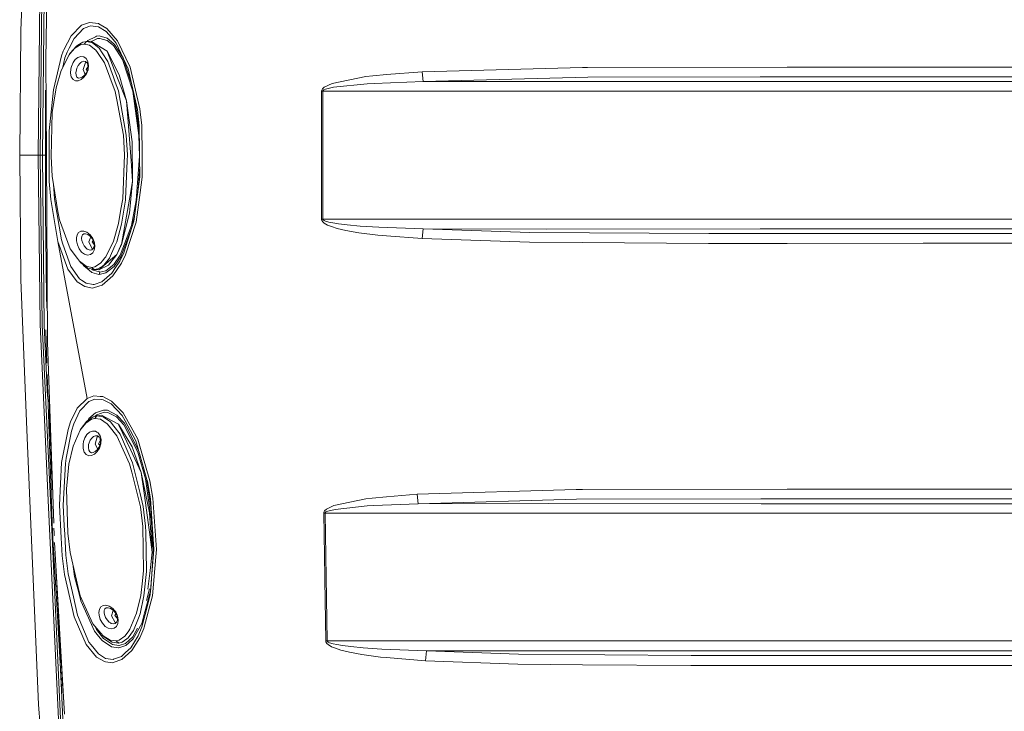
# Model space of a CAD drawing. Units: millimetres. Extents: x 835 to 10681, y -1525 to 1739.
# Drawn here: x 2542 to 3067, y -296 to 72 of the extents above; entities that cross this region are included whole.
import ezdxf

# ---------------------------------------------------------------- set-up
doc = ezdxf.new("R2010")
doc.units = ezdxf.units.MM
doc.layers.add('1', color=7, linetype='Continuous', true_color=0xffffff)

msp = doc.modelspace()

# ---------------------------------------------------------------- linework, layer by layer
at = {"layer": '1', "color": 18, "linetype": 'Continuous', "lineweight": 13}
for p, q in [((2546.317853, 146.476358), (2542.961158, 66.509321)), ((2557.470597, 109.392069), (2556.368388, 51.161185)), ((2553.276337, 90.074144), (2552.325286, 0)), ((2554.360188, 90.427577), (2553.400792, 0)), ((2555.473126, 90.771019), (2554.504908, 0)), ((2575.404443, 69.248289), (2569.899119, 63.711382)), ((2575.404443, 69.248289), (2579.602278, 70.762463)), ((2576.392449, 67.529239), (2579.255618, 68.601973)), ((2579.255618, 68.601973), (2580.17043, 68.94473)), ((2584.357299, 70.20779), (2579.602278, 70.762463)), ((2580.17043, 68.94473), (2584.468402, 68.413422)), ((2584.6074, 70.061885), (2584.357299, 70.20779)), ((2584.468402, 68.413422), (2588.577546, 65.929256)), ((2584.6074, 70.061885), (2588.861741, 67.581676)), ((2542.961158, 66.509321), (2542.434729, 0)), ((2565.930403, 56.115516), (2569.899119, 63.711382)), ((2571.38709, 62.278345), (2576.392449, 67.529239)), ((2582.846679, 63.148357), (2578.729428, 61.066501)), ((2582.846679, 63.148357), (2583.369054, 63.412614)), ((2584.862508, 63.554443), (2583.369054, 63.412614)), ((2589.050092, 62.399291), (2584.862508, 63.554443)), ((2588.577546, 65.929256), (2591.339864, 62.687777)), ((2588.861741, 67.581676), (2594.583071, 61.048768)), ((2568.72157, 56.984637), (2571.38709, 62.278345)), ((2569.395341, 54.362178), (2572.625912, 58.129873)), ((2575.002946, 58.930125), (2571.861066, 57.075694)), ((2572.625912, 58.129873), (2573.430575, 58.618084)), ((2576.041259, 60.202204), (2573.430575, 58.618084)), ((2576.7074, 59.246343), (2575.002946, 58.930125)), ((2576.041259, 60.202204), (2577.951707, 60.564943)), ((2576.7074, 59.246343), (2577.951707, 60.564943)), ((2579.620637, 58.600511), (2576.7074, 59.246343)), ((2577.951707, 60.564943), (2580.410994, 60.769446)), ((2577.951707, 60.564943), (2581.191338, 59.824802)), ((2578.309055, 60.594658), (2578.729428, 61.066501)), ((2582.999982, 56.023039), (2579.620637, 58.600511)), ((2580.410994, 60.769446), (2589.001931, 55.402081)), ((2580.742154, 60.562548), (2583.818473, 62.148534)), ((2581.191338, 59.824802), (2584.780968, 56.992661)), ((2583.818473, 62.148534), (2585.191525, 62.280945)), ((2585.191525, 62.280945), (2589.059628, 61.199374)), ((2589.050092, 62.399291), (2592.648066, 59.433043)), ((2589.059628, 61.199374), (2592.446126, 58.387641)), ((2591.339864, 62.687777), (2593.883551, 59.702568)), ((2597.183026, 51.022679), (2592.446126, 58.387641)), ((2592.648066, 59.433043), (2592.936553, 58.98593)), ((2597.511071, 51.893764), (2592.936553, 58.98593)), ((2593.883551, 59.702568), (2600.205697, 46.093158)), ((2594.583071, 61.048768), (2601.27405, 46.962593)), ((2564.718999, 52.889131), (2560.403146, 34.861315)), ((2568.763531, 53.5575), (2564.554967, 45.232028)), ((2565.664567, 55.407599), (2564.718999, 52.889131)), ((2565.664567, 55.407599), (2565.930403, 56.115516)), ((2566.577472, 51.86158), (2567.713536, 54.982655)), ((2567.713536, 54.982655), (2568.72157, 56.984637)), ((2568.763531, 53.5575), (2569.395341, 54.362178)), ((2569.380559, 54.258239), (2568.763531, 53.5575)), ((2569.380559, 54.258239), (2571.861066, 57.075694)), ((2575.04896, 52.6364), (2573.495663, 52.147303)), ((2576.569117, 52.4095), (2575.04896, 52.6364)), ((2583.888091, 54.735109), (2582.999982, 56.023039)), ((2587.625779, 49.314719), (2583.888091, 54.735109)), ((2584.780968, 56.992661), (2586.371459, 54.587353)), ((2589.438952, 49.948972), (2586.371459, 54.587353)), ((2595.464505, 42.889718), (2589.001931, 55.402081)), ((2589.188613, 54.924987), (2589.001931, 55.402081)), ((2589.001931, 55.402081), (2589.188613, 54.924987)), ((2589.188613, 54.924987), (2594.589747, 41.122381)), ((2556.662835, 0.000296), (2556.368388, 51.161185)), ((2565.433637, 46.970232), (2566.577472, 51.86158)), ((2569.699563, 45.968417), (2570.027865, 47.317717)), ((2570.878066, 49.337208), (2570.027865, 47.317717)), ((2572.063721, 51.004406), (2570.878066, 49.337208)), ((2573.495663, 52.147303), (2572.063721, 51.004406)), ((2573.629655, 47.812913), (2572.951115, 46.440829)), ((2574.491061, 48.942093), (2573.629655, 47.812913)), ((2574.491061, 48.942093), (2575.029172, 49.363229)), ((2575.477399, 49.714252), (2575.029172, 49.363229)), ((2576.510228, 50.043628), (2575.477399, 49.714252)), ((2577.528991, 49.396481), (2576.179065, 45.666467)), ((2577.490367, 49.889017), (2576.510228, 50.043628)), ((2576.569117, 52.4095), (2577.884711, 51.473387)), ((2578.305281, 49.254712), (2577.490367, 49.889017)), ((2578.097625, 49.416345), (2577.528991, 49.396481)), ((2578.81812, 49.89174), (2577.884711, 51.473387)), ((2578.913635, 47.273236), (2577.917136, 45.729082)), ((2578.834094, 48.182253), (2578.305281, 49.254712)), ((2579.19196, 47.802903), (2578.81812, 49.89174)), ((2578.95831, 46.762682), (2578.834094, 48.182253)), ((2578.950681, 45.701515), (2579.19196, 47.802903)), ((2579.115769, 47.463698), (2579.11816, 47.460504)), ((2593.38621, 33.985659), (2587.625779, 49.314719)), ((2589.438952, 49.948972), (2592.419661, 41.60678)), ((2597.183026, 51.022679), (2602.734603, 34.184463)), ((2601.868527, 38.787269), (2597.622867, 51.653105)), ((2564.554967, 45.232028), (2561.858214, 35.906434)), ((2569.544591, 43.707415), (2569.699563, 45.968417)), ((2569.544591, 43.707415), (2569.927968, 41.739203)), ((2572.643794, 45.521218), (2572.369851, 43.974452)), ((2572.369851, 43.974452), (2572.453059, 42.621303)), ((2572.453059, 42.621303), (2572.899617, 41.679967)), ((2572.951115, 46.440829), (2572.643794, 45.521218)), ((2575.784243, 41.634012), (2576.861418, 42.479377)), ((2576.179065, 45.666467), (2577.334694, 43.054781)), ((2576.690949, 41.544128), (2577.988185, 43.302584)), ((2576.861418, 42.479377), (2577.855386, 43.687832)), ((2578.610696, 45.180317), (2577.855386, 43.687832)), ((2578.496603, 44.95487), (2577.917136, 45.729082)), ((2577.988185, 43.302584), (2578.893937, 45.482468)), ((2578.662909, 45.329962), (2578.610696, 45.180317)), ((2578.662909, 45.329962), (2578.750409, 45.754299)), ((2578.95831, 46.762682), (2578.750409, 45.754299)), ((2578.950681, 45.701515), (2578.893937, 45.482468)), ((2599.324979, 29.021028), (2595.464505, 42.889718)), ((2602.168359, 37.469916), (2600.205697, 46.093158)), ((2601.27405, 46.962593), (2606.434859, 24.753239)), ((2726.876534, 41.89856), (2730.706013, 42.383555)), ((2737.857617, 42.960651), (2730.706013, 42.383555)), ((2756.92252, 44.499069), (2737.857617, 42.960651)), ((2842.34742, 46.757612), (2756.92252, 44.499069)), ((2756.92252, 44.499069), (2757.446326, 39.323814)), ((2845.065631, 46.829484), (2842.34742, 46.757612)), ((2951.453246, 46.95094), (2845.065631, 46.829484)), ((2988.716878, 46.993483), (2951.453246, 46.95094)), ((2988.716878, 46.993483), (3280.610598, 46.989199)), ((2569.927968, 41.739203), (2570.850409, 40.297452)), ((2570.850409, 40.297452), (2572.175778, 39.604206)), ((2573.679007, 39.650057), (2572.175778, 39.604206)), ((2572.899617, 41.679967), (2572.925366, 41.625384)), ((2572.925366, 41.625384), (2573.728122, 41.144177)), ((2573.679007, 39.650057), (2575.212277, 40.317234)), ((2573.728122, 41.144177), (2574.717797, 41.174151)), ((2574.717797, 41.174151), (2575.784243, 41.634012)), ((2576.690949, 41.544128), (2575.212277, 40.317234)), ((2593.351949, 38.997773), (2592.419661, 41.60678)), ((2595.031775, 34.296781), (2593.353342, 38.993877)), ((2594.589747, 41.122381), (2599.324979, 29.021028)), ((2594.589747, 41.122381), (2599.324979, 29.021028)), ((2602.168359, 37.469916), (2605.151213, 24.364511)), ((2708.943404, 38.206492), (2704.738415, 36.265206)), ((2726.876534, 41.89856), (2708.943404, 38.206492)), ((2709.663428, 36.198083), (2727.543153, 38.034655)), ((2727.543153, 38.034655), (2731.356419, 38.274638)), ((2757.446326, 39.323814), (2731.356419, 38.274638)), ((2757.446326, 39.323814), (2845.245875, 41.653723)), ((2757.446326, 39.323814), (2822.06539, 39.360322)), ((2937.157668, 39.348651), (2822.06539, 39.360322)), ((2845.245875, 41.653723), (2936.997451, 41.758619)), ((2936.997451, 41.758619), (2988.821543, 41.81787)), ((2937.157668, 39.348651), (3039.969004, 39.338224)), ((2988.821543, 41.81787), (3280.660428, 41.813541)), ((3039.969004, 39.338224), (3127.5113, 39.340861)), ((2556.275882, 34.720916), (2556.249655, 31.37815)), ((2560.403146, 34.861315), (2558.17727, 13.057752)), ((2561.858214, 35.906434), (2560.677804, 28.29076)), ((2593.38621, 33.985659), (2594.209231, 29.494949)), ((2595.031775, 34.296781), (2597.914733, 17.697811)), ((2602.734603, 34.184463), (2605.914153, 10.550582)), ((2703.262843, 34.195729), (2703.234948, -0.000115)), ((2703.368224, 34.749199), (2703.262843, 34.195729)), ((2703.262843, 34.195729), (2703.993834, 34.194525)), ((2703.738011, 35.372417), (2703.368224, 34.749199)), ((2704.738415, 36.265206), (2703.738011, 35.372417)), ((2703.993834, 34.194525), (2703.964986, -0.000005)), ((2703.993834, 34.194525), (2704.098977, 34.471054)), ((2703.993834, 34.194525), (2822.155513, 34.191478)), ((2704.098977, 34.471054), (2704.468049, 34.782428)), ((2704.468049, 34.782428), (2705.466784, 35.228476)), ((2705.466784, 35.228476), (2709.663428, 36.198083)), ((2822.155513, 34.191478), (2928.53526, 34.180805)), ((2928.53526, 34.180805), (3040.064133, 34.169618)), ((3040.064133, 34.169618), (3125.164069, 34.172054)), ((2556.249655, 31.37815), (2556.205071, 24.69256)), ((2559.825696, 22.793785), (2560.677804, 28.29076)), ((2597.674407, 10.591396), (2594.209231, 29.494949)), ((2599.324979, 29.021028), (2602.304257, 7.163434)), ((2600.176133, 17.808877), (2599.324979, 29.021028)), ((2600.176133, 17.808877), (2599.324979, 29.021028)), ((2606.16826, 12.920523), (2603.872076, 29.984501)), ((2556.205071, 24.69256), (2556.170739, 18.006906)), ((2559.825696, 22.793785), (2559.161938, -0.74908)), ((2606.138982, 15.559588), (2605.151213, 24.364511)), ((2606.625594, 23.086656), (2606.434859, 24.753239)), ((2606.625594, 23.086656), (2607.460059, 15.799552)), ((2556.170739, 18.006906), (2556.157388, 14.66406)), ((2597.914733, 17.697811), (2599.129475, 10.704856)), ((2600.176133, 17.808877), (2601.763047, -3.100141)), ((2607.638873, -0.002607), (2607.460059, 15.799552)), ((2556.157388, 14.66406), (2556.138552, 7.978341)), ((2558.203019, -0.002793), (2558.17727, 13.057752)), ((2597.674407, 10.591396), (2598.36749, 0.202216)), ((2599.129475, 10.704856), (2599.803723, 0.250847)), ((2605.914153, 10.550582), (2606.21909, -0.537344)), ((2606.138982, 15.559588), (2606.286801, 2.235372)), ((2556.138552, 7.978341), (2556.129493, 0)), ((2602.581061, -13.877386), (2602.304257, 7.163434)), ((2542.434729, 0), (2542.961158, -66.509321)), ((2552.325286, 0), (2542.434729, 0)), ((2552.325286, 0), (2553.276337, -90.074144)), ((2553.400792, 0), (2552.325286, 0)), ((2553.400792, 0), (2554.360188, -90.427577)), ((2554.504908, 0), (2553.400792, 0)), ((2554.504908, 0), (2555.473126, -90.771019)), ((2556.129493, 0), (2554.504908, 0)), ((2556.129493, 0), (2556.138552, -7.978341)), ((2557.235993, -99.694856), (2556.662835, 0.000296)), ((2597.338237, -23.353085), (2598.36749, 0.202216)), ((2599.676408, -3.057677), (2599.803723, 0.250847)), ((2606.32018, -0.756904), (2606.286801, 2.235372)), ((2558.230675, -14.045864), (2558.203019, -0.002793)), ((2559.778727, -11.140753), (2559.161938, -0.74908)), ((2598.892249, -23.453938), (2599.676408, -3.057677)), ((2601.763047, -3.100141), (2602.581061, -13.877387)), ((2606.21909, -0.537344), (2604.563512, -24.104139)), ((2606.32018, -0.756904), (2606.439389, -11.507777)), ((2607.771195, -11.683541), (2607.638873, -0.002607)), ((2703.234948, -0.001722), (2703.234948, -0.000115)), ((2703.273095, -34.195945), (2703.234948, -0.001722)), ((2704.004086, -34.194525), (2703.964986, -0.000005)), ((2556.157388, -14.66406), (2556.138552, -7.978341)), ((2606.380813, -6.225072), (2605.550373, -18.046894)), ((2556.170739, -18.006906), (2556.157388, -14.66406)), ((2558.958329, -23.58048), (2558.230675, -14.045864)), ((2559.778727, -11.140753), (2562.847174, -30.058289)), ((2561.066903, -23.212379), (2560.481122, -15.471144)), ((2602.581061, -13.877387), (2600.876607, -30.908724)), ((2602.581061, -13.877387), (2600.879229, -23.505874)), ((2600.879229, -23.505874), (2602.581061, -13.877388)), ((2602.581061, -13.877386), (2602.581061, -13.877387)), ((2602.581061, -13.877387), (2602.581061, -13.877386)), ((2602.581061, -13.877387), (2602.581061, -13.877386)), ((2603.391207, -33.928547), (2606.439389, -11.507777)), ((2606.629647, -19.908356), (2607.771195, -11.683541)), ((2556.205071, -24.69256), (2556.170739, -18.006906)), ((2606.629647, -19.908356), (2604.437388, -35.704695)), ((2556.249655, -31.37815), (2556.205071, -24.69256)), ((2562.689341, -46.04838), (2558.958329, -23.58048)), ((2564.657725, -45.215104), (2561.066903, -23.212379)), ((2597.338237, -23.353085), (2596.384801, -28.853912)), ((2600.879229, -23.505874), (2596.625365, -47.572084)), ((2596.765555, -36.70679), (2598.813332, -23.946149)), ((2598.892249, -23.453938), (2598.813332, -23.946149)), ((2604.563512, -24.104139), (2601.953543, -37.445042)), ((2556.275882, -34.720916), (2556.249655, -31.37815)), ((2563.57602, -34.55184), (2562.847174, -30.058289)), ((2595.063962, -36.474396), (2596.384801, -28.853912)), ((2596.625365, -47.572084), (2600.876607, -30.908724)), ((2603.743264, -31.339009), (2603.376187, -33.215262)), ((2556.336201, -41.406378), (2556.275882, -34.720916)), ((2563.57602, -34.55184), (2569.348372, -49.880382)), ((2592.365302, -45.799889), (2595.063962, -36.474396)), ((2596.765555, -36.70679), (2594.186343, -46.202235)), ((2603.231229, -35.105638), (2597.89399, -52.115135)), ((2598.841466, -53.170081), (2604.437388, -35.704695)), ((2602.633994, -37.008992), (2603.376187, -33.215262)), ((2603.391207, -33.928547), (2603.231229, -35.105638)), ((2703.273095, -34.195945), (2704.004086, -34.194525)), ((2703.27834, -34.317207), (2703.273095, -34.195945)), ((2703.27834, -34.317207), (2703.414239, -34.836087)), ((2703.414239, -34.836087), (2703.969754, -35.619803)), ((2704.6986, -36.229763), (2703.969754, -35.619803)), ((2704.004086, -34.194525), (2823.161639, -34.191683)), ((2704.004086, -34.194525), (2704.009331, -34.25511)), ((2704.144992, -34.51436), (2704.009331, -34.25511)), ((2704.699315, -34.905922), (2704.144992, -34.51436)), ((2706.547536, -37.262734), (2704.6986, -36.229763)), ((2705.426968, -35.210662), (2704.699315, -34.905922)), ((2707.272328, -35.726685), (2705.426968, -35.210662)), ((2709.331311, -36.13852), (2707.272328, -35.726685)), ((2712.406195, -36.612365), (2709.331311, -36.13852)), ((2716.985501, -37.154905), (2712.406195, -36.612365)), ((2823.161639, -34.191683), (2928.536929, -34.181651)), ((2928.536929, -34.181651), (3058.888472, -34.169234)), ((3058.888472, -34.169234), (3125.165261, -34.17049)), ((2556.406535, -48.091732), (2556.336201, -41.406378)), ((2573.782243, -41.178677), (2572.991885, -42.399738)), ((2574.93595, -40.50589), (2573.782243, -41.178677)), ((2575.823808, -40.465911), (2574.93595, -40.50589)), ((2576.432742, -40.438492), (2575.828693, -40.465691)), ((2575.898684, -42.393837), (2576.597012, -41.933805)), ((2576.671185, -40.526878), (2576.432742, -40.438492)), ((2576.597012, -41.933805), (2577.581443, -41.889001)), ((2578.195132, -41.091774), (2576.694724, -40.535603)), ((2578.809537, -42.338435), (2577.581443, -41.889001)), ((2579.959668, -42.483319), (2578.195132, -41.091774)), ((2601.953543, -37.445042), (2595.980443, -53.33554)), ((2596.335448, -54.177407), (2601.816795, -39.613363)), ((2708.610572, -38.087398), (2706.547536, -37.262734)), ((2711.691893, -39.036926), (2708.610572, -38.087398)), ((2716.282643, -40.126055), (2711.691893, -39.036926)), ((2723.114051, -41.35194), (2716.282643, -40.126055)), ((2723.794736, -37.763741), (2716.985501, -37.154905)), ((2723.114051, -41.35194), (2733.275212, -42.674743)), ((2733.914412, -38.418535), (2723.794736, -37.763741)), ((2757.453717, -39.323814), (2733.914412, -38.418535)), ((2756.93015, -44.499163), (2757.453717, -39.323814)), ((2757.453717, -39.323814), (2823.070563, -39.360531)), ((2757.453717, -39.323814), (2814.330615, -41.276492)), ((2909.696616, -41.829593), (2814.330615, -41.276492)), ((2937.124528, -39.349563), (2823.070563, -39.360531)), ((2936.958588, -41.826032), (2909.696616, -41.829593)), ((3024.036444, -41.814651), (2936.958588, -41.826032)), ((2937.124528, -39.349563), (3058.795966, -39.337866)), ((3156.829394, -41.811001), (3024.036444, -41.814651)), ((3058.795966, -39.337866), (3146.341599, -39.33965)), ((2568.089522, -60.723029), (2562.689341, -46.04838)), ((2578.324116, -129.708067), (2562.689341, -46.04838)), ((2565.480269, -47.522828), (2564.657725, -45.215104)), ((2572.991885, -42.399738), (2572.625197, -44.142637)), ((2572.625197, -44.142637), (2572.662629, -45.587756)), ((2572.662629, -45.587756), (2573.15544, -47.824971)), ((2575.490989, -43.228377), (2575.403489, -44.41677)), ((2575.547494, -45.399528), (2575.403489, -44.41677)), ((2575.829066, -42.536106), (2575.490989, -43.228377)), ((2575.547494, -45.399528), (2576.039351, -46.916686)), ((2575.829066, -42.536106), (2575.898684, -42.393837)), ((2576.039351, -46.916686), (2576.81898, -48.372112)), ((2580.100812, -43.291707), (2578.809537, -42.338435)), ((2580.341756, -43.578996), (2579.365529, -46.276435)), ((2579.365529, -46.276435), (2580.970563, -49.903221)), ((2581.384219, -44.402514), (2579.959668, -42.483319)), ((2581.198968, -44.60109), (2580.100812, -43.291707)), ((2581.1036, -46.215713), (2581.627608, -45.403721)), ((2582.23078, -47.721429), (2581.1036, -46.215713)), ((2581.198968, -44.60109), (2581.81981, -45.763619)), ((2582.132376, -46.112794), (2581.384219, -44.402514)), ((2581.81981, -45.763619), (2581.934251, -46.059262)), ((2581.960953, -46.181116), (2581.934251, -46.059262)), ((2582.248725, -47.498111), (2581.960953, -46.181116)), ((2582.259692, -46.548594), (2582.132376, -46.112794)), ((2582.526721, -48.673976), (2582.259692, -46.548594)), ((2588.365353, -54.117993), (2592.365302, -45.799889)), ((2594.186343, -46.202235), (2593.180693, -48.400335)), ((2737.856425, -43.028079), (2733.275212, -42.674743)), ((2756.93015, -44.499163), (2737.856425, -43.028079)), ((2814.072169, -46.452243), (2756.93015, -44.499163)), ((2814.072169, -46.452243), (2842.352666, -46.616055)), ((2909.575499, -47.005437), (2842.352666, -46.616055)), ((2951.450862, -46.99992), (2909.575499, -47.005437)), ((3023.937978, -46.990369), (2951.450862, -46.99992)), ((3156.7562, -46.986762), (3023.937978, -46.990369)), ((2556.487359, -54.776963), (2556.406535, -48.091732)), ((2569.720305, -59.417658), (2565.480269, -47.522828)), ((2569.348372, -49.880382), (2573.190726, -55.141855)), ((2573.15544, -47.824971), (2574.129618, -49.977306)), ((2574.129618, -49.977306), (2575.457133, -51.717326)), ((2575.457133, -51.717326), (2576.987304, -52.852646)), ((2576.81898, -48.372112), (2577.786721, -49.546447)), ((2577.786721, -49.546447), (2578.475035, -50.044656)), ((2578.475035, -50.044656), (2578.844346, -50.312094)), ((2579.908646, -50.613925), (2578.844346, -50.312094)), ((2579.908646, -50.613925), (2580.884732, -50.434604)), ((2580.093182, -53.031381), (2581.351556, -52.088454)), ((2580.884732, -50.434604), (2581.664599, -49.800687)), ((2580.970563, -49.903221), (2581.563961, -49.882491)), ((2581.351556, -52.088454), (2582.201995, -50.581645)), ((2581.664599, -49.800687), (2582.145251, -48.785806)), ((2582.145251, -48.785806), (2582.248725, -47.498111)), ((2582.526721, -48.673976), (2582.201995, -50.581645)), ((2582.345235, -47.874322), (2582.334175, -47.859548)), ((2590.236224, -54.836515), (2593.180693, -48.400335)), ((2596.625365, -47.572084), (2594.142951, -52.948076)), ((2596.20241, -48.487782), (2594.142951, -52.948076)), ((2597.89399, -52.115135), (2595.806636, -56.440126)), ((2596.20241, -48.487782), (2596.625365, -47.572084)), ((2596.625365, -47.572084), (2596.20241, -48.487782)), ((2556.531705, -58.119528), (2556.487359, -54.776963)), ((2573.190726, -55.141855), (2574.240721, -56.579489)), ((2574.240721, -56.579489), (2577.839888, -59.14937)), ((2574.240721, -56.579489), (2574.990309, -57.461988)), ((2578.836716, -60.285266), (2574.990309, -57.461988)), ((2576.987304, -52.852646), (2578.583039, -53.299449)), ((2578.583039, -53.299449), (2580.093182, -53.031381)), ((2582.508124, -59.477277), (2585.487403, -57.628531)), ((2585.487403, -57.628531), (2586.69277, -56.158217)), ((2586.705157, -56.143107), (2587.695636, -54.934915)), ((2590.236224, -54.836515), (2587.272919, -58.594909)), ((2587.695636, -54.934915), (2588.365353, -54.117993)), ((2594.142951, -52.948076), (2588.512696, -57.74904)), ((2594.142951, -52.948076), (2589.815654, -58.682315)), ((2596.631564, -57.651758), (2592.079915, -64.393476)), ((2595.980443, -53.33554), (2592.581786, -58.236301)), ((2594.713486, -56.509778), (2592.790879, -59.274375)), ((2595.806636, -56.440126), (2593.557395, -59.853099)), ((2596.335448, -54.177407), (2594.713486, -56.509778)), ((2598.841466, -53.170081), (2596.631564, -57.651758)), ((2556.627787, -64.804547), (2556.531705, -58.119528)), ((2568.089522, -60.723029), (2573.099412, -67.485452)), ((2574.305333, -65.865263), (2569.720305, -59.417658)), ((2576.660432, -59.028238), (2576.274855, -58.40485)), ((2576.660432, -59.028238), (2579.44683, -61.334927)), ((2577.839888, -59.14937), (2580.834903, -59.792377)), ((2578.836716, -60.285266), (2582.167424, -61.022259)), ((2580.864943, -62.508926), (2579.44683, -61.334927)), ((2580.833814, -60.727168), (2581.516303, -61.301727)), ((2580.834903, -59.792377), (2582.508124, -59.477277)), ((2580.834903, -59.792377), (2582.167424, -61.022259)), ((2584.547795, -63.547976), (2580.864943, -62.508926)), ((2584.9028, -62.274911), (2581.516303, -61.301727)), ((2582.167424, -61.022259), (2584.043301, -60.66075)), ((2582.167424, -61.022259), (2584.633149, -61.057247)), ((2584.043301, -60.66075), (2586.511172, -59.08218)), ((2584.633149, -61.057247), (2588.512696, -57.74904)), ((2584.633149, -61.057247), (2589.815654, -58.682315)), ((2584.862508, -63.554443), (2585.191525, -62.280945)), ((2584.862508, -63.554443), (2585.191525, -62.280945)), ((2588.25282, -62.797986), (2584.862508, -63.554443)), ((2585.191525, -62.280945), (2584.9028, -62.274911)), ((2585.191525, -62.280945), (2588.3191, -61.573088)), ((2586.286343, -67.546755), (2591.550149, -62.899023)), ((2587.272919, -58.594909), (2586.511172, -59.08218)), ((2587.272919, -58.594909), (2588.512696, -57.74904)), ((2588.25282, -62.797986), (2592.790879, -59.274375)), ((2588.3191, -61.573088), (2592.581786, -58.236301)), ((2593.557395, -59.853099), (2591.550149, -62.899023)), ((2542.961158, -66.509321), (2546.317853, -146.476358)), ((2556.73436, -71.489394), (2556.627787, -64.804547)), ((2577.083863, -70.093758), (2573.099412, -67.485452)), ((2575.367965, -66.590302), (2574.305333, -65.865263)), ((2577.904977, -68.321548), (2575.367965, -66.590302)), ((2582.059659, -68.97112), (2586.286343, -67.546755)), ((2584.547795, -63.547976), (2584.862508, -63.554443)), ((2586.357631, -69.291189), (2592.079915, -64.393476)), ((2556.791581, -74.831754), (2556.73436, -71.489394)), ((2581.187762, -70.828199), (2577.083863, -70.093758)), ((2581.601895, -69.0028), (2577.904977, -68.321548)), ((2581.695355, -70.795663), (2581.187762, -70.828199)), ((2581.601895, -69.0028), (2581.630028, -69.000855)), ((2582.059659, -68.97112), (2581.630028, -69.000855)), ((2584.622897, -69.850981), (2581.695355, -70.795663)), ((2586.357631, -69.291189), (2584.622897, -69.850981)), ((2556.913651, -81.516325), (2556.791581, -74.831754)), ((2557.697572, -184.118494), (2553.276337, -90.074144)), ((2558.766879, -184.083581), (2554.360188, -90.427577)), ((2557.256312, -128.641967), (2555.473126, -90.771019)), ((2556.42762, -93.060027), (2556.465663, -99.69335)), ((2556.465663, -99.69335), (2556.851133, -110.802269)), ((2557.235993, -99.694856), (2560.592338, -196.194774)), ((2557.063976, -116.936196), (2559.996403, -201.446131)), ((2558.054961, -128.301576), (2558.258809, -134.984016)), ((2578.324116, -129.708067), (2573.136128, -134.960368)), ((2578.324116, -129.708067), (2581.96596, -128.336594)), ((2579.248227, -131.287679), (2582.54198, -130.00007)), ((2585.235871, -128.574789), (2581.96596, -128.336594)), ((2582.54198, -130.00007), (2585.891761, -130.26318)), ((2586.780347, -128.687307), (2585.235871, -128.574789)), ((2585.891761, -130.26318), (2586.923875, -130.344257)), ((2586.780347, -128.687307), (2591.449298, -131.105989)), ((2586.923875, -130.344257), (2591.215647, -132.652521)), ((2597.646989, -137.441769), (2591.449298, -131.105989)), ((2558.364428, -138.325125), (2558.258809, -134.984016)), ((2573.136128, -134.960368), (2569.525279, -142.216653)), ((2571.214713, -143.248618), (2574.536122, -136.278108)), ((2574.536122, -136.278108), (2574.8289, -135.968089)), ((2574.8289, -135.968089), (2579.248227, -131.287679)), ((2587.066449, -135.876969), (2582.86003, -137.286946)), ((2587.066449, -135.876969), (2589.053906, -136.012688)), ((2589.268721, -136.027381), (2589.053906, -136.012688)), ((2594.226874, -138.527602), (2589.268721, -136.027381)), ((2591.215647, -132.652521), (2596.998013, -138.731629)), ((2558.583297, -145.007059), (2558.364428, -138.325125)), ((2580.728806, -140.802518), (2577.633418, -142.862082)), ((2578.292407, -141.773134), (2579.084195, -141.232416)), ((2579.19196, -140.702918), (2578.749209, -141.461181)), ((2581.653632, -139.477938), (2579.084195, -141.232416)), ((2579.19196, -140.702918), (2579.340018, -140.449196)), ((2582.86003, -137.286946), (2579.340018, -140.449196)), ((2582.450904, -140.373543), (2580.728806, -140.802518)), ((2581.653632, -139.477938), (2583.583153, -138.988838)), ((2582.450904, -140.373543), (2583.583153, -138.988838)), ((2585.468806, -140.823916), (2582.450904, -140.373543)), ((2583.518542, -138.361484), (2582.540603, -139.253106)), ((2587.410487, -137.040496), (2583.518542, -138.361484)), ((2583.583153, -138.988838), (2585.969485, -138.648763)), ((2583.583153, -138.988838), (2586.940326, -139.5116)), ((2589.081801, -143.170923), (2585.468806, -140.823916)), ((2585.969485, -138.648763), (2595.070637, -143.435344)), ((2586.940326, -139.5116), (2590.784587, -142.098635)), ((2589.451827, -137.18529), (2587.410487, -137.040496)), ((2594.10242, -139.56216), (2589.451827, -137.18529)), ((2598.015107, -143.766612), (2594.10242, -139.56216)), ((2594.226874, -138.527602), (2598.31623, -142.900199)), ((2598.587788, -141.700089), (2596.998013, -138.731629)), ((2597.646989, -137.441769), (2605.31, -151.43621)), ((2546.317853, -146.476358), (2547.907389, -184.344187)), ((2558.812178, -151.68862), (2558.583297, -145.007059)), ((2568.187751, -146.195367), (2564.789332, -163.819209)), ((2568.187751, -146.195367), (2569.525279, -142.216653)), ((2569.970406, -147.097334), (2571.214713, -143.248618)), ((2574.684418, -146.579385), (2570.888318, -155.169979)), ((2574.684418, -146.579385), (2575.223244, -145.748109)), ((2575.271643, -145.838991), (2574.684418, -146.579385)), ((2575.223244, -145.748109), (2578.292407, -141.773134)), ((2575.271643, -145.838991), (2577.633418, -142.862082)), ((2590.0679, -144.397303), (2589.081801, -143.170923)), ((2594.218053, -149.558663), (2590.0679, -144.397303)), ((2592.557467, -144.393355), (2590.784587, -142.098635)), ((2595.975913, -148.818493), (2592.557467, -144.393355)), ((2602.425851, -155.496731), (2595.070637, -143.435344)), ((2595.290221, -143.899217), (2595.070637, -143.435344)), ((2595.070637, -143.435344), (2595.290221, -143.899217)), ((2595.290221, -143.899217), (2601.638116, -157.319352)), ((2605.355538, -158.303261), (2598.015107, -143.766612)), ((2598.31623, -142.900199), (2599.512137, -145.263821)), ((2598.587788, -141.700089), (2604.268588, -152.307048)), ((2605.847157, -157.786146), (2599.512137, -145.263821)), ((2559.051074, -158.369824), (2558.812178, -151.68862)), ((2567.261971, -161.606297), (2569.970406, -147.097334)), ((2577.189006, -150.629982), (2576.458014, -152.698725)), ((2578.289307, -148.889393), (2577.189006, -150.629982)), ((2579.677142, -147.654682), (2578.289307, -148.889393)), ((2580.03167, -151.983306), (2579.437054, -153.394312)), ((2581.232823, -147.063583), (2579.677142, -147.654682)), ((2580.832757, -150.80142), (2580.03167, -151.983306)), ((2580.832757, -150.80142), (2581.353463, -150.346071)), ((2582.801379, -147.188544), (2581.232823, -147.063583)), ((2581.787623, -149.966523), (2581.353463, -150.346071)), ((2582.820691, -149.569541), (2581.787623, -149.966523)), ((2583.790816, -150.174409), (2582.635201, -153.988078)), ((2582.801379, -147.188544), (2583.555946, -147.642209)), ((2583.833255, -149.658263), (2582.820691, -149.569541)), ((2583.589221, -147.662214), (2584.20781, -148.034126)), ((2584.508325, -150.103039), (2583.790816, -150.174409)), ((2584.70992, -150.235862), (2583.833255, -149.658263)), ((2585.267581, -149.548352), (2584.20781, -148.034126)), ((2585.446199, -152.005666), (2584.407605, -153.809875)), ((2585.325993, -151.268631), (2584.70992, -150.235862)), ((2585.792102, -151.604697), (2585.267581, -149.548352)), ((2585.555114, -152.673468), (2585.325993, -151.268631)), ((2585.691489, -153.713822), (2585.792102, -151.604697)), ((2601.024903, -164.478734), (2594.218053, -149.558663)), ((2595.975913, -148.818493), (2599.525727, -156.947717)), ((2607.507027, -158.870384), (2605.31, -151.43621)), ((2570.888318, -155.169979), (2568.692483, -164.65959)), ((2576.216019, -154.064611), (2576.458014, -152.698725)), ((2576.21745, -156.326354), (2576.216019, -154.064611)), ((2576.21745, -156.326354), (2576.751269, -158.259988)), ((2579.190768, -154.329821), (2579.026974, -155.886546)), ((2579.026974, -155.886546), (2579.216994, -157.22622)), ((2579.437054, -153.394312), (2579.190768, -154.329821)), ((2579.216994, -157.22622), (2579.747714, -158.131927)), ((2582.635201, -153.988078), (2584.043011, -156.650938)), ((2582.701005, -157.985106), (2583.735741, -157.07317)), ((2583.679475, -158.003211), (2584.878482, -156.166479)), ((2583.735741, -157.07317), (2584.658183, -155.805603)), ((2584.407605, -153.809875), (2585.148837, -154.662193)), ((2585.316695, -154.271021), (2584.658183, -155.805603)), ((2584.878482, -156.166479), (2585.64905, -153.935745)), ((2585.358895, -154.118672), (2585.316695, -154.271021)), ((2585.358895, -154.118672), (2585.417069, -153.690636)), ((2585.555114, -152.673468), (2585.417069, -153.690636)), ((2585.691489, -153.713822), (2585.64905, -153.935745)), ((2602.636374, -164.071113), (2599.525727, -156.947717)), ((2601.638116, -157.319352), (2607.203759, -169.085369)), ((2601.638116, -157.319352), (2607.203759, -169.085369)), ((2607.203759, -169.085369), (2602.425851, -155.496731)), ((2609.728135, -171.136513), (2604.268588, -152.307048)), ((2559.174336, -161.710277), (2559.051074, -158.369824)), ((2559.428252, -168.3909), (2559.174336, -161.710277)), ((2566.761292, -164.288327), (2567.261971, -161.606297)), ((2576.751269, -158.259988), (2577.800072, -159.633219)), ((2577.800072, -159.633219), (2579.206265, -160.2346)), ((2580.739774, -160.088733), (2579.206265, -160.2346)), ((2579.747714, -158.131927), (2579.77847, -158.184439)), ((2579.77847, -158.184439), (2580.63773, -158.608973)), ((2580.63773, -158.608973), (2581.647195, -158.513159)), ((2580.739774, -160.088733), (2582.258023, -159.322679)), ((2581.647195, -158.513159), (2582.701005, -157.985106)), ((2583.679475, -158.003211), (2582.258023, -159.322679)), ((2609.422482, -172.527298), (2605.355538, -158.303261)), ((2605.847157, -157.786146), (2609.837569, -171.742156)), ((2611.853875, -173.57944), (2607.507027, -158.870384)), ((2564.789332, -163.819209), (2563.599862, -186.52232)), ((2565.623797, -186.611056), (2566.761292, -164.288327)), ((2568.692483, -164.65959), (2567.940034, -172.341973)), ((2601.024903, -164.478734), (2602.133549, -168.907702)), ((2602.636374, -164.071113), (2606.574334, -180.451706)), ((2559.691943, -175.07109), (2559.428252, -168.3909)), ((2567.397155, -177.887082), (2567.940034, -172.341973)), ((2606.800355, -187.551409), (2602.133549, -168.907702)), ((2607.203759, -169.085369), (2611.56062, -190.708295)), ((2608.746566, -180.222228), (2607.203759, -169.085369)), ((2608.746566, -180.222228), (2607.203759, -169.085369)), ((2612.760342, -195.364833), (2609.422482, -172.527298)), ((2609.728135, -171.136513), (2610.562123, -174.012721)), ((2609.973229, -172.216669), (2609.837569, -171.742156)), ((2612.617526, -190.307348), (2609.973229, -172.216669)), ((2559.827603, -178.411037), (2559.691943, -175.07109)), ((2567.397155, -177.887082), (2568.123616, -201.437056)), ((2610.562123, -174.012721), (2612.12901, -183.160648)), ((2611.853875, -173.57944), (2613.472022, -182.871267)), ((2754.292525, -180.779517), (2838.970221, -178.307444)), ((2842.345752, -178.302303), (2838.970221, -178.307444)), ((2951.450146, -178.13617), (2842.345752, -178.302303)), ((2979.816474, -178.092971), (2951.450146, -178.13617)), ((3173.582114, -178.084001), (2979.816474, -178.092971)), ((2606.574334, -180.451706), (2608.23325, -187.352672)), ((2608.746566, -180.222228), (2611.623563, -200.990841)), ((2612.12901, -183.160648), (2613.965787, -210.031584)), ((2613.472022, -182.871267), (2615.366496, -210.310921)), ((2726.851977, -183.237657), (2709.870852, -186.826095)), ((2726.851977, -183.237657), (2730.337418, -182.785898)), ((2737.842358, -182.157308), (2730.337418, -182.785898)), ((2754.292525, -180.779517), (2737.842358, -182.157308)), ((2754.292525, -180.779517), (2754.839934, -185.815975)), ((2754.839934, -185.815975), (2839.164532, -183.351085)), ((2839.164532, -183.351085), (2937.410153, -183.20252)), ((2979.923524, -183.138236), (2937.410153, -183.20252)), ((2979.923524, -183.138236), (3272.824324, -183.124468)), ((2547.907389, -184.344187), (2552.459039, -292.774349)), ((2557.697572, -184.118494), (2563.956774, -317.249835)), ((2558.766879, -184.083581), (2565.032758, -317.254514)), ((2559.996403, -201.446131), (2559.317444, -184.064493)), ((2563.599862, -186.52232), (2564.547337, -204.044446)), ((2566.216744, -197.539344), (2565.623797, -186.611056)), ((2606.800355, -187.551409), (2608.130492, -197.877616)), ((2608.23325, -187.352672), (2609.548844, -197.744712)), ((2705.88497, -188.724726), (2704.91556, -189.617738)), ((2709.870852, -186.826095), (2705.88497, -188.724726)), ((2706.639327, -189.760879), (2710.614718, -188.813418)), ((2710.614718, -188.813418), (2727.536715, -187.03106)), ((2727.536715, -187.03106), (2731.006182, -186.807916)), ((2754.839934, -185.815975), (2731.006182, -186.807916)), ((2754.839934, -185.815975), (2824.00731, -185.779855)), ((2824.00731, -185.779855), (2937.588252, -185.791999)), ((3058.793343, -185.804948), (2937.588252, -185.791999)), ((3058.793343, -185.804948), (3146.339692, -185.800165)), ((2613.106526, -211.695716), (2611.56062, -190.708295)), ((2704.556025, -190.250441), (2704.459227, -190.81369)), ((2704.459227, -190.81369), (2705.217637, -190.804258)), ((2704.459227, -190.81369), (2704.96539, -224.906251)), ((2704.91556, -189.617738), (2704.556025, -190.250441)), ((2705.217637, -190.804258), (2705.314196, -190.522864)), ((2705.217637, -190.804258), (2793.036259, -190.807194)), ((2705.735244, -224.894747), (2705.217637, -190.804258)), ((2705.314196, -190.522864), (2705.672539, -190.206826)), ((2705.672539, -190.206826), (2706.639327, -189.760879)), ((2793.036259, -190.807194), (2824.099816, -190.808222)), ((2930.022038, -190.820068), (2824.099816, -190.808222)), ((2930.022038, -190.820068), (3058.886565, -190.834478)), ((3126.251735, -190.830246), (3058.886565, -190.834478)), ((2560.686386, -198.89881), (2560.775079, -201.448843)), ((2566.45707, -201.970294), (2566.216744, -197.539344)), ((2608.501471, -221.460208), (2608.130492, -197.877616)), ((2609.618224, -201.056004), (2609.548844, -197.744712)), ((2613.274134, -207.000941), (2612.760342, -195.364833)), ((2562.352933, -242.319167), (2559.996403, -201.446131)), ((2560.859717, -202.913553), (2560.775079, -201.448843)), ((2565.064944, -213.615224), (2564.547337, -204.044446)), ((2567.072667, -213.317379), (2566.45707, -201.970294)), ((2569.379843, -211.769953), (2568.123616, -201.437056)), ((2610.046424, -221.469358), (2609.618224, -201.056004)), ((2611.623563, -200.990841), (2613.106526, -211.695716)), ((2611.623563, -200.990841), (2613.106526, -211.695716)), ((2561.069689, -206.549426), (2566.348113, -297.950625)), ((2613.682545, -209.847376), (2612.27014, -231.247928)), ((2613.031392, -210.675686), (2613.274134, -207.000941)), ((2613.815498, -207.832952), (2613.682545, -209.847376)), ((2566.360749, -223.569572), (2565.064944, -213.615224)), ((2568.344868, -223.11984), (2567.072667, -213.317379)), ((2569.379843, -211.769953), (2573.660411, -230.449542)), ((2611.945428, -221.42148), (2613.106526, -211.695716)), ((2613.106526, -211.695716), (2611.945428, -221.42148)), ((2612.008609, -234.47144), (2613.977469, -210.204214)), ((2613.295592, -235.005096), (2615.040578, -214.197695)), ((2613.965787, -210.031584), (2613.977469, -210.204214)), ((2615.040578, -214.197695), (2615.366496, -210.310921)), ((2570.791708, -217.931062), (2571.674145, -224.588782)), ((2561.987914, -225.158259), (2561.817206, -221.819982)), ((2562.337435, -231.834397), (2561.987914, -225.158259)), ((2566.360749, -223.569572), (2571.406401, -246.115208)), ((2571.095265, -235.547289), (2568.344868, -223.11984)), ((2571.674145, -224.588782), (2574.092902, -233.824998)), ((2608.501471, -221.460208), (2607.859648, -227.01478)), ((2608.670987, -234.841198), (2609.995402, -221.965984)), ((2610.046424, -221.469358), (2609.995402, -221.965984)), ((2611.945428, -221.42148), (2610.756349, -231.381998)), ((2704.991616, -226.393878), (2704.96539, -224.906251)), ((2706.34631, -258.980125), (2705.735244, -224.894747)), ((2574.677266, -234.886587), (2573.660411, -230.449542)), ((2606.970824, -234.709725), (2607.859648, -227.01478)), ((2705.563582, -258.993745), (2704.991616, -226.393878)), ((2562.697448, -238.509968), (2562.337435, -231.834397)), ((2571.095265, -235.547289), (2573.237456, -245.226949)), ((2575.09426, -237.648875), (2574.092902, -233.824998)), ((2574.677266, -234.886587), (2581.495799, -249.80548)), ((2604.772843, -244.199336), (2606.970824, -234.709725)), ((2608.670987, -234.841198), (2606.602467, -244.493246)), ((2608.85743, -251.550466), (2613.295592, -235.005096)), ((2609.287299, -242.897764), (2612.252352, -231.467178)), ((2612.008609, -234.47144), (2609.292067, -244.875193)), ((2610.026827, -237.49296), (2611.681737, -231.107384)), ((2562.881507, -241.84753), (2562.697448, -238.509968)), ((2582.330025, -253.687441), (2575.09426, -237.648875)), ((2585.689105, -240.778357), (2584.93904, -242.053851)), ((2586.836613, -240.027741), (2585.689105, -240.778357)), ((2588.362492, -239.860773), (2586.836613, -240.027741)), ((2587.862529, -241.865695), (2588.55728, -241.357848)), ((2590.192593, -240.398064), (2588.362492, -239.860773)), ((2588.55728, -241.357848), (2589.560784, -241.247535)), ((2590.833224, -241.61683), (2589.560784, -241.247535)), ((2592.060126, -241.674498), (2590.192593, -240.398064)), ((2562.352933, -242.319167), (2564.905426, -286.592286)), ((2562.352933, -242.319167), (2563.916387, -270.085785)), ((2563.257493, -248.522192), (2562.881507, -241.84753)), ((2571.406401, -246.115208), (2577.820576, -260.88205)), ((2579.304494, -259.55376), (2573.237456, -245.226949)), ((2584.93904, -242.053851), (2584.647454, -243.823469)), ((2584.647454, -243.823469), (2584.755934, -245.267659)), ((2584.755934, -245.267659), (2585.371293, -247.473836)), ((2587.480582, -242.729753), (2587.441481, -243.927076)), ((2587.631739, -244.902521), (2587.441481, -243.927076)), ((2587.79744, -242.013007), (2587.480582, -242.729753)), ((2587.631739, -244.902521), (2588.202752, -246.389851)), ((2587.79744, -242.013007), (2587.862529, -241.865695)), ((2588.202752, -246.389851), (2589.06845, -247.795448)), ((2592.191018, -242.487118), (2590.833224, -241.61683)), ((2592.272076, -242.726396), (2591.411628, -245.565981)), ((2591.411628, -245.565981), (2593.269385, -249.079913)), ((2592.917189, -242.686597), (2592.060126, -241.674498)), ((2592.410183, -242.717862), (2592.191018, -242.487118)), ((2592.30744, -242.609691), (2592.272082, -242.726378)), ((2593.368567, -243.726879), (2592.410218, -242.717898)), ((2593.607224, -243.501455), (2592.917257, -242.686677)), ((2593.18427, -245.389655), (2593.76626, -244.378643)), ((2594.559059, -246.970494), (2593.18427, -245.389655)), ((2593.368567, -243.726879), (2594.054259, -244.850636)), ((2594.455518, -245.163649), (2593.607224, -243.501455)), ((2594.054259, -244.850636), (2594.184674, -245.139226)), ((2594.217337, -245.259508), (2594.184674, -245.139226)), ((2594.572819, -246.559486), (2594.217337, -245.259508)), ((2594.60739, -245.591328), (2594.455518, -245.163649)), ((2594.529427, -247.855529), (2594.572819, -246.559486)), ((2594.988145, -247.700185), (2594.60739, -245.591328)), ((2601.180114, -252.77102), (2604.772843, -244.199336)), ((2606.602467, -244.493246), (2605.704821, -246.755093)), ((2608.986207, -244.058537), (2607.54589, -249.611259)), ((2609.292067, -244.875193), (2607.582129, -251.42473)), ((2609.287299, -242.897764), (2608.986207, -244.058537)), ((2563.643969, -255.196244), (2563.257493, -248.522192)), ((2581.495799, -249.80548), (2585.733451, -254.803598)), ((2582.467787, -250.951896), (2583.317555, -252.835989)), ((2585.371293, -247.473836), (2586.477317, -249.562278)), ((2586.477317, -249.562278), (2587.925471, -251.214147)), ((2587.925471, -251.214147), (2589.550055, -252.247483)), ((2589.06845, -247.795448), (2590.114869, -248.906538)), ((2590.114869, -248.906538), (2590.843238, -249.35928)), ((2590.843238, -249.35928), (2591.234244, -249.602303)), ((2592.33693, -249.83348), (2591.234244, -249.602303)), ((2592.33693, -249.83348), (2593.324937, -249.589205)), ((2592.732943, -252.219588), (2593.967475, -251.193196)), ((2593.269385, -249.079913), (2593.969974, -249.010223)), ((2593.324937, -249.589205), (2594.089307, -248.903111)), ((2593.967475, -251.193196), (2594.755925, -249.629885)), ((2594.089307, -248.903111), (2594.529427, -247.855529)), ((2594.988145, -247.700185), (2594.755925, -249.629885)), ((2607.54589, -249.611259), (2602.958239, -257.821888)), ((2603.076733, -253.377944), (2605.704821, -246.755093)), ((2607.582129, -251.42473), (2605.492867, -256.248891)), ((2608.85743, -251.550466), (2608.627595, -252.407372)), ((2564.041413, -261.869609), (2563.643969, -255.196244)), ((2582.330025, -253.687441), (2584.45052, -256.345183)), ((2583.317555, -252.835989), (2587.159909, -257.690102)), ((2586.346902, -258.721828), (2584.45052, -256.345183)), ((2585.733451, -254.803598), (2586.891211, -256.169289)), ((2586.891211, -256.169289), (2590.718545, -258.496553)), ((2586.891211, -256.169289), (2587.65129, -257.014692)), ((2591.745414, -259.578675), (2587.65129, -257.014692)), ((2589.550055, -252.247483), (2591.20468, -252.588004)), ((2591.20468, -252.588004), (2592.732943, -252.219588)), ((2595.50742, -258.513451), (2598.444976, -256.468534)), ((2598.444976, -256.468534), (2599.660663, -254.825037)), ((2598.842896, -260.307074), (2602.650441, -256.845981)), ((2599.667705, -254.815516), (2600.543536, -253.631473)), ((2603.076733, -253.377944), (2600.268162, -257.328838)), ((2600.543536, -253.631473), (2601.180114, -252.77102)), ((2605.492867, -256.248891), (2601.609267, -262.580454)), ((2602.650441, -256.845981), (2605.269685, -252.14211)), ((2608.627595, -252.407372), (2606.405057, -257.404238)), ((2564.244069, -265.206039), (2564.041413, -261.869609)), ((2577.820576, -260.88205), (2583.363808, -267.544359)), ((2580.522336, -261.073768), (2579.304494, -259.55376)), ((2584.418572, -265.936047), (2580.522336, -261.073768)), ((2591.332711, -262.102515), (2586.346902, -258.721828)), ((2587.159909, -257.690102), (2591.82743, -260.90458)), ((2590.718545, -258.496553), (2593.81584, -258.939594)), ((2591.332711, -262.102515), (2595.029153, -262.693197)), ((2591.745414, -259.578675), (2595.191277, -260.093242)), ((2595.241822, -261.4609), (2591.82743, -260.90458)), ((2593.81584, -258.939594), (2595.50742, -258.513451)), ((2593.81584, -258.939594), (2595.191277, -260.093242)), ((2595.191277, -260.093242), (2597.08742, -259.607285)), ((2595.196999, -262.681037), (2598.917283, -261.464745)), ((2595.241822, -261.4609), (2595.395364, -261.449337)), ((2595.395364, -261.449337), (2598.842896, -260.307074)), ((2597.08742, -259.607285), (2599.517859, -257.866263)), ((2600.446261, -260.086387), (2598.917283, -261.464745)), ((2600.268162, -257.328838), (2599.517859, -257.866263)), ((2600.446261, -260.086387), (2602.958239, -257.821888)), ((2606.405057, -257.404238), (2602.235831, -264.008313)), ((2705.563582, -258.993745), (2706.34631, -258.980125)), ((2705.640353, -259.456366), (2705.563582, -258.993745)), ((2705.640353, -259.456366), (2706.100262, -260.262787)), ((2706.760205, -260.90005), (2706.100262, -260.262787)), ((2706.34631, -258.980125), (2793.036259, -258.979142)), ((2706.42332, -259.211272), (2706.34631, -258.980125)), ((2706.882275, -259.614229), (2706.42332, -259.211272)), ((2708.647527, -262.056321), (2706.760205, -260.90005)), ((2707.540549, -259.932697), (2706.882275, -259.614229)), ((2709.423341, -260.510534), (2707.540549, -259.932697)), ((2710.65811, -262.914866), (2708.647527, -262.056321)), ((2711.428202, -260.939509), (2709.423341, -260.510534)), ((2714.426554, -261.431217), (2711.428202, -260.939509)), ((2718.892373, -261.992007), (2714.426554, -261.431217)), ((2725.532092, -262.618929), (2718.892373, -261.992007)), ((2793.036259, -258.979142), (2823.933638, -258.978814)), ((2823.933638, -258.978814), (2930.020846, -258.972108)), ((2930.020846, -258.972108), (3040.06008, -258.965194)), ((3126.250542, -258.964926), (3040.06008, -258.965194)), ((2563.749799, -266.547886), (2566.137351, -317.253321)), ((2564.657964, -271.878392), (2564.244069, -265.206039)), ((2587.551869, -269.995064), (2583.363808, -267.544359)), ((2588.228024, -268.262804), (2584.418572, -265.936047)), ((2596.667088, -267.211795), (2592.461623, -268.767565)), ((2595.029153, -262.693197), (2595.030583, -262.693435)), ((2595.030583, -262.693435), (2595.196999, -262.681037)), ((2596.667088, -267.211795), (2598.796166, -265.216619)), ((2596.856154, -268.882215), (2602.235831, -264.008313)), ((2601.609267, -262.580454), (2598.796166, -265.216619)), ((2713.665046, -263.899654), (2710.65811, -262.914866)), ((2718.146361, -265.024602), (2713.665046, -263.899654)), ((2724.813975, -266.285181), (2718.146361, -265.024602)), ((2724.813975, -266.285181), (2734.726466, -267.639637)), ((2735.395945, -263.290852), (2725.532092, -262.618929)), ((2759.189881, -264.242828), (2735.395945, -263.290852)), ((2758.651532, -269.551396), (2759.189881, -264.242828)), ((2759.189881, -264.242828), (2808.250703, -266.070753)), ((2759.189881, -264.242828), (2823.842562, -264.280736)), ((2900.273598, -266.777039), (2808.250703, -266.070753)), ((2936.213769, -264.272749), (2823.842562, -264.280736)), ((2936.049975, -266.772956), (2900.273598, -266.777039)), ((2936.049975, -266.772956), (3010.654963, -266.764402)), ((2936.213769, -264.272749), (3039.966859, -264.265358)), ((3099.027909, -266.769111), (3010.654963, -266.764402)), ((3127.509631, -264.266074), (3039.966859, -264.265358)), ((2564.657964, -271.878392), (2565.082587, -278.550029)), ((2587.551869, -269.995064), (2588.20156, -270.078629)), ((2588.20156, -270.078629), (2591.940202, -270.559609)), ((2592.20127, -268.796653), (2588.228024, -268.262804)), ((2592.227734, -270.528764), (2591.940202, -270.559609)), ((2592.20127, -268.796653), (2592.221774, -268.794358)), ((2592.461623, -268.767565), (2592.221774, -268.794358)), ((2592.227734, -270.528764), (2596.856154, -268.882215)), ((2737.826861, -267.887384), (2734.726466, -267.639637)), ((2758.651532, -269.551396), (2737.826861, -267.887384)), ((2807.961739, -271.374166), (2758.651532, -269.551396)), ((2842.360533, -271.636188), (2807.961739, -271.374166)), ((2900.148906, -272.076368), (2842.360533, -271.636188)), ((2951.447762, -272.070348), (2900.148906, -272.076368)), ((3010.555543, -272.063434), (2951.447762, -272.070348)), ((3098.944701, -272.068322), (3010.555543, -272.063434)), ((2565.082587, -278.550029), (2565.29931, -281.885564)), ((2565.740622, -288.556039), (2565.29931, -281.885564)), ((2566.179717, -295.034689), (2565.740622, -288.556039)), ((2553.348237, -304.292612), (2552.459039, -292.774349))]:
    msp.add_line(p, q, dxfattribs=at)

doc.saveas('drawing.dxf')
